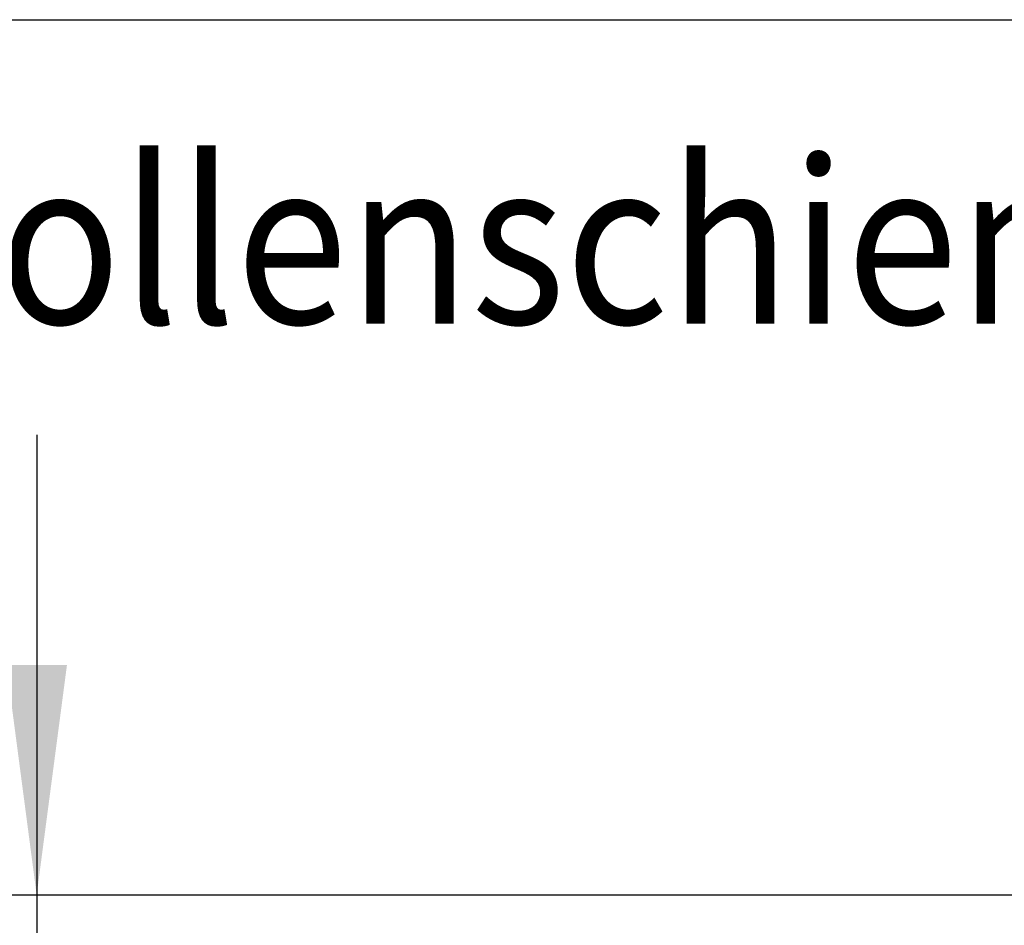
# Model space of a CAD drawing. Units: inches. Extents: x 0 to 833, y 0 to 584.
# Drawn here: x 32 to 47, y 175 to 188 of the extents above; entities that cross this region are included whole.
import ezdxf

# ---------------------------------------------------------------- set-up
doc = ezdxf.new("R2010")
doc.units = ezdxf.units.IN
doc.layers.add('1', color=7, linetype='Continuous')
doc.styles.add('CONVERTER_11', font='txt.shx', dxfattribs={"width": 0.9})
doc.dimstyles.new('ME10_DIM_64', dxfattribs={"dimtxt": 5, "dimasz": 7, "dimexe": 4, "dimexo": 0, "dimgap": 4, "dimtad": 1, "dimdsep": 46, "dimtxsty": 'CONVERTER_11', "dimsah": 1, "dimcen": 0.09, "dimclrd": 3, "dimclre": 3, "dimclrt": 4, "dimadec": 0, "dimazin": 0, "dimtfac": 1, "dimtdec": 4, "dimtix": 1, "dimtmove": 0, "dimatfit": 3, "dimfxl": 0, "dimtolj": 1, "dimtzin": 0, "dimarcsym": 0})
doc.dimstyles.new('ME10_DIM_65', dxfattribs={"dimtxt": 5, "dimasz": 7, "dimexe": 4, "dimexo": 0, "dimgap": 4, "dimtad": 1, "dimdec": 0, "dimdsep": 46, "dimtxsty": 'CONVERTER_11', "dimsah": 1, "dimcen": 0.09, "dimclrd": 3, "dimclre": 3, "dimclrt": 4, "dimadec": 0, "dimazin": 0, "dimtfac": 1, "dimtdec": 4, "dimtix": 1, "dimtmove": 0, "dimatfit": 3, "dimfxl": 0, "dimtolj": 1, "dimtzin": 0, "dimarcsym": 0})

# ---------------------------------------------------------------- blocks, each defined once
blk = doc.blocks.new('*D640')
at = {"layer": '1', "color": 3, "linetype": 'Continuous'}
for p, q in [((64.469, 364.303), (64.469, 350.303)), ((95.723, 350.303), (60.469, 350.303)), ((64.469, 350.303), (64.469, 340.3)), ((65.723, 340.3), (60.469, 340.3)), ((64.469, 340.3), (64.469, 326.3))]:
    blk.add_line(p, q, dxfattribs=at)
at = {"layer": '1', "color": 3}
for points in [[(63.547, 357.303), (65.391, 357.303), (64.469, 350.303)], [(65.391, 333.3), (63.547, 333.3), (64.469, 340.3)]]:
    blk.add_solid(points, dxfattribs=at)
at = {"layer": '1', "color": 4, "insert": (60.469, 327.111), "char_height": 5, "attachment_point": 7, "rotation": 90, "line_spacing_factor": 0.60024, "style": 'CONVERTER_11'}
blk.add_mtext('10', dxfattribs=at)
blk = doc.blocks.new('*D641')
at = {"layer": '1', "color": 3, "linetype": 'Continuous'}
for p, q in [((95.723, 350.303), (46.359, 350.303)), ((50.359, 350.303), (50.359, 311.703)), ((82.373, 311.703), (46.359, 311.703)), ((95.723, 311.703), (89.62, 311.703))]:
    blk.add_line(p, q, dxfattribs=at)
at = {"layer": '1', "color": 3}
for points in [[(51.281, 343.303), (49.438, 343.303), (50.359, 350.303)], [(49.438, 318.703), (51.281, 318.703), (50.359, 311.703)]]:
    blk.add_solid(points, dxfattribs=at)
at = {"layer": '1', "color": 4, "insert": (46.359, 327.671), "char_height": 5, "attachment_point": 7, "rotation": 90, "line_spacing_factor": 0.60024, "style": 'CONVERTER_11'}
blk.add_mtext('\\C4;\\C4;39\\C4;', dxfattribs=at)
blk = doc.blocks.new('FrontE', base_point=(166, 308))
at = {"layer": '1', "color": 7, "linetype": 'Continuous'}
blk.add_line((36.035, 376.934), (177.035, 376.934), dxfattribs=at)
at = {"layer": '1', "color": 4, "style": 'CONVERTER_11', "width": 0.9}
blk.add_text('Sensorrollenschiene mit GC 338', height=5, dxfattribs=at).set_placement((41.157, 367.682))
at = {"layer": '1'}
dim = blk.add_linear_dim(base=(64.469, 350.303), p1=(65.723, 340.3), p2=(95.723, 350.303), angle=90, dimstyle='ME10_DIM_64', dxfattribs=at)
dim.commit()
dim.dimension.update_dxf_attribs({"geometry": '*D640', "text_midpoint": (57.969, 330.111), "text_rotation": 90})
dim = blk.add_linear_dim(base=(50.359, 350.303), p1=(95.723, 311.703), p2=(95.723, 350.303), angle=90, dimstyle='ME10_DIM_65', override={"dimpost": '<>'}, dxfattribs=at)
dim.commit()
dim.dimension.update_dxf_attribs({"geometry": '*D641', "text_midpoint": (43.859, 331.421), "text_rotation": 90})

msp = doc.modelspace()

# ---------------------------------------------------------------- block references
at = {"xscale": 0.5, "yscale": 0.5, "zscale": 0.5}
msp.add_blockref('FrontE', (83, 154), dxfattribs=at)

doc.saveas('drawing.dxf')
